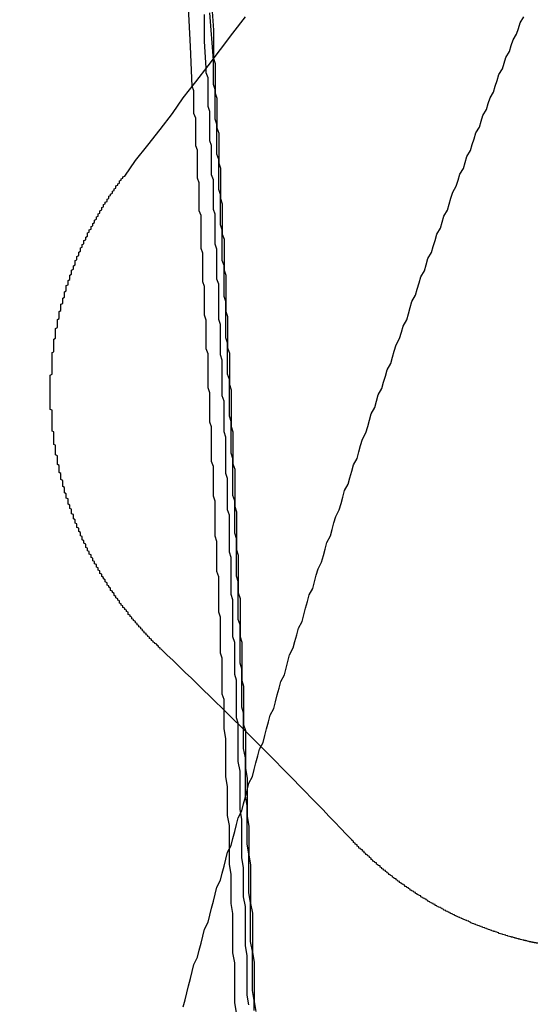
# Model space of a CAD drawing. Extents: x 2082 to 2584, y 353 to 1392.
# Drawn here: x 2353 to 2356, y 1163 to 1168 of the extents above; entities that cross this region are included whole.
import ezdxf

# ---------------------------------------------------------------- set-up
doc = ezdxf.new("R2010")
doc.units = 0
doc.linetypes.add('ACAD_ISO02W100', pattern=[15, 12, -3])
doc.layers.get('0').update_dxf_attribs({"linetype": 'CONTINUOUS'})
doc.layers.get('DEFPOINTS').update_dxf_attribs({"linetype": 'CONTINUOUS'})

# ---------------------------------------------------------------- blocks, each defined once
blk = doc.blocks.new('A$C3A776C02')
at = {"color": 3}
for points in [[(1312.19, 471.265, 0), (1312.25, 471.352, 0), (1312.32, 471.439, 0), (1312.39, 471.528, 0), (1312.46, 471.617, 0), (1312.52, 471.706, 0), (1312.59, 471.796, 0), (1312.66, 471.887, 0), (1312.73, 471.978, 0), (1312.8, 472.07, 0), (1312.87, 472.162, 0)], [(1312.39, 468.598, 0), (1312.39, 468.602, 0), (1312.39, 468.605, 0), (1312.38, 468.609, 0), (1312.38, 468.612, 0), (1312.38, 468.615, 0), (1312.37, 468.619, 0), (1312.37, 468.622, 0), (1312.37, 468.626, 0), (1312.36, 468.629, 0), (1312.36, 468.633, 0), (1312.35, 468.636, 0), (1312.35, 468.64, 0), (1312.35, 468.643, 0), (1312.34, 468.647, 0), (1312.34, 468.65, 0), (1312.34, 468.654, 0), (1312.33, 468.657, 0), (1312.33, 468.661, 0), (1312.33, 468.665, 0), (1312.32, 468.668, 0), (1312.32, 468.672, 0), (1312.32, 468.675, 0), (1312.31, 468.679, 0), (1312.31, 468.683, 0), (1312.31, 468.686, 0), (1312.3, 468.69, 0), (1312.3, 468.694, 0), (1312.3, 468.697, 0), (1312.29, 468.701, 0), (1312.29, 468.705, 0), (1312.29, 468.708, 0), (1312.28, 468.712, 0), (1312.28, 468.716, 0), (1312.28, 468.72, 0), (1312.27, 468.723, 0), (1312.27, 468.727, 0), (1312.27, 468.731, 0), (1312.26, 468.735, 0), (1312.26, 468.738, 0), (1312.26, 468.742, 0), (1312.25, 468.746, 0), (1312.25, 468.75, 0), (1312.25, 468.754, 0), (1312.24, 468.758, 0), (1312.24, 468.761, 0), (1312.24, 468.765, 0), (1312.23, 468.769, 0), (1312.23, 468.773, 0), (1312.23, 468.777, 0), (1312.22, 468.781, 0), (1312.22, 468.785, 0), (1312.22, 468.789, 0), (1312.21, 468.793, 0), (1312.21, 468.797, 0), (1312.21, 468.801, 0), (1312.21, 468.805, 0), (1312.2, 468.809, 0), (1312.2, 468.813, 0), (1312.2, 468.817, 0), (1312.19, 468.821, 0), (1312.19, 468.825, 0), (1312.19, 468.829, 0), (1312.18, 468.833, 0), (1312.18, 468.837, 0), (1312.18, 468.841, 0), (1312.17, 468.845, 0), (1312.17, 468.849, 0), (1312.17, 468.853, 0), (1312.16, 468.857, 0), (1312.16, 468.861, 0), (1312.16, 468.865, 0), (1312.16, 468.87, 0), (1312.15, 468.874, 0), (1312.15, 468.878, 0), (1312.15, 468.882, 0), (1312.14, 468.886, 0), (1312.14, 468.89, 0), (1312.14, 468.895, 0), (1312.13, 468.899, 0), (1312.13, 468.903, 0), (1312.13, 468.907, 0), (1312.13, 468.911, 0), (1312.12, 468.916, 0), (1312.12, 468.92, 0), (1312.12, 468.924, 0), (1312.11, 468.928, 0), (1312.11, 468.933, 0), (1312.11, 468.937, 0), (1312.11, 468.941, 0), (1312.1, 468.946, 0), (1312.1, 468.95, 0), (1312.1, 468.954, 0), (1312.09, 468.959, 0), (1312.09, 468.963, 0), (1312.09, 468.967, 0), (1312.09, 468.972, 0), (1312.08, 468.976, 0), (1312.08, 468.98, 0), (1312.08, 468.985, 0), (1312.08, 468.989, 0), (1312.07, 468.993, 0), (1312.07, 468.998, 0), (1312.07, 469.002, 0), (1312.06, 469.007, 0), (1312.06, 469.011, 0), (1312.06, 469.015, 0), (1312.06, 469.02, 0), (1312.05, 469.024, 0), (1312.05, 469.029, 0), (1312.05, 469.033, 0), (1312.05, 469.038, 0), (1312.04, 469.042, 0), (1312.04, 469.047, 0), (1312.04, 469.051, 0), (1312.04, 469.056, 0), (1312.03, 469.06, 0), (1312.03, 469.065, 0), (1312.03, 469.069, 0), (1312.03, 469.074, 0), (1312.02, 469.078, 0), (1312.02, 469.083, 0), (1312.02, 469.087, 0), (1312.02, 469.092, 0), (1312.01, 469.096, 0), (1312.01, 469.101, 0), (1312.01, 469.106, 0), (1312.01, 469.11, 0), (1312, 469.115, 0), (1312, 469.119, 0), (1312, 469.124, 0), (1312, 469.129, 0), (1311.99, 469.133, 0), (1311.99, 469.138, 0), (1311.99, 469.142, 0), (1311.99, 469.147, 0), (1311.98, 469.152, 0), (1311.98, 469.156, 0), (1311.98, 469.161, 0), (1311.98, 469.166, 0), (1311.97, 469.17, 0), (1311.97, 469.175, 0), (1311.97, 469.18, 0), (1311.97, 469.184, 0), (1311.97, 469.189, 0), (1311.96, 469.194, 0), (1311.96, 469.198, 0), (1311.96, 469.203, 0), (1311.96, 469.208, 0), (1311.95, 469.213, 0), (1311.95, 469.217, 0), (1311.95, 469.222, 0), (1311.95, 469.227, 0), (1311.95, 469.232, 0), (1311.94, 469.236, 0), (1311.94, 469.241, 0), (1311.94, 469.246, 0), (1311.94, 469.251, 0), (1311.94, 469.255, 0), (1311.93, 469.26, 0), (1311.93, 469.265, 0), (1311.93, 469.27, 0), (1311.93, 469.274, 0), (1311.93, 469.279, 0), (1311.92, 469.284, 0), (1311.92, 469.289, 0), (1311.92, 469.294, 0), (1311.92, 469.298, 0), (1311.92, 469.303, 0), (1311.91, 469.308, 0), (1311.91, 469.313, 0), (1311.91, 469.318, 0), (1311.91, 469.323, 0), (1311.91, 469.327, 0), (1311.9, 469.332, 0), (1311.9, 469.337, 0), (1311.9, 469.342, 0), (1311.9, 469.347, 0), (1311.9, 469.352, 0), (1311.9, 469.356, 0), (1311.89, 469.361, 0), (1311.89, 469.366, 0), (1311.89, 469.371, 0), (1311.89, 469.376, 0), (1311.89, 469.381, 0), (1311.89, 469.386, 0), (1311.88, 469.391, 0), (1311.88, 469.395, 0), (1311.88, 469.4, 0), (1311.88, 469.405, 0), (1311.88, 469.41, 0), (1311.87, 469.415, 0), (1311.87, 469.42, 0), (1311.87, 469.425, 0), (1311.87, 469.43, 0), (1311.87, 469.435, 0), (1311.87, 469.44, 0), (1311.87, 469.445, 0), (1311.86, 469.449, 0), (1311.86, 469.454, 0), (1311.86, 469.459, 0), (1311.86, 469.464, 0), (1311.86, 469.469, 0), (1311.86, 469.474, 0), (1311.85, 469.479, 0), (1311.85, 469.484, 0), (1311.85, 469.489, 0), (1311.85, 469.494, 0), (1311.85, 469.499, 0), (1311.85, 469.504, 0), (1311.85, 469.509, 0), (1311.84, 469.514, 0), (1311.84, 469.519, 0), (1311.84, 469.524, 0), (1311.84, 469.529, 0), (1311.84, 469.534, 0), (1311.84, 469.539, 0), (1311.84, 469.543, 0), (1311.84, 469.548, 0), (1311.83, 469.553, 0), (1311.83, 469.558, 0), (1311.83, 469.563, 0), (1311.83, 469.568, 0), (1311.83, 469.573, 0), (1311.83, 469.578, 0), (1311.83, 469.583, 0), (1311.83, 469.588, 0), (1311.82, 469.593, 0), (1311.82, 469.598, 0), (1311.82, 469.603, 0), (1311.82, 469.608, 0), (1311.82, 469.613, 0), (1311.82, 469.618, 0), (1311.82, 469.623, 0), (1311.82, 469.628, 0), (1311.82, 469.633, 0), (1311.81, 469.638, 0), (1311.81, 469.643, 0), (1311.81, 469.648, 0), (1311.81, 469.653, 0), (1311.81, 469.658, 0), (1311.81, 469.663, 0), (1311.81, 469.668, 0), (1311.81, 469.673, 0), (1311.81, 469.678, 0), (1311.81, 469.683, 0), (1311.81, 469.688, 0), (1311.8, 469.693, 0), (1311.8, 469.698, 0), (1311.8, 469.703, 0), (1311.8, 469.708, 0), (1311.8, 469.713, 0), (1311.8, 469.718, 0), (1311.8, 469.723, 0), (1311.8, 469.728, 0), (1311.8, 469.733, 0), (1311.8, 469.738, 0), (1311.8, 469.743, 0), (1311.8, 469.748, 0), (1311.79, 469.752, 0), (1311.79, 469.757, 0), (1311.79, 469.762, 0), (1311.79, 469.767, 0), (1311.79, 469.772, 0), (1311.79, 469.777, 0), (1311.79, 469.782, 0), (1311.79, 469.787, 0), (1311.79, 469.792, 0), (1311.79, 469.797, 0), (1311.79, 469.802, 0), (1311.79, 469.807, 0), (1311.79, 469.812, 0), (1311.79, 469.817, 0), (1311.79, 469.822, 0), (1311.78, 469.827, 0), (1311.78, 469.832, 0), (1311.78, 469.837, 0), (1311.78, 469.842, 0), (1311.78, 469.846, 0), (1311.78, 469.851, 0), (1311.78, 469.856, 0), (1311.78, 469.861, 0), (1311.78, 469.866, 0), (1311.78, 469.871, 0), (1311.78, 469.876, 0), (1311.78, 469.881, 0), (1311.78, 469.886, 0), (1311.78, 469.891, 0), (1311.78, 469.896, 0), (1311.78, 469.9, 0), (1311.78, 469.905, 0), (1311.78, 469.91, 0), (1311.78, 469.915, 0), (1311.78, 469.92, 0), (1311.78, 469.925, 0), (1311.78, 469.93, 0), (1311.78, 469.935, 0), (1311.78, 469.94, 0), (1311.78, 469.944, 0), (1311.77, 469.949, 0), (1311.77, 469.954, 0), (1311.77, 469.959, 0), (1311.77, 469.964, 0), (1311.77, 469.969, 0), (1311.77, 469.974, 0), (1311.77, 469.979, 0), (1311.77, 469.984, 0), (1311.77, 469.988, 0), (1311.77, 469.993, 0), (1311.77, 469.998, 0), (1311.77, 470.003, 0), (1311.77, 470.008, 0), (1311.77, 470.013, 0), (1311.77, 470.018, 0), (1311.77, 470.023, 0), (1311.77, 470.028, 0), (1311.77, 470.033, 0), (1311.77, 470.038, 0), (1311.77, 470.043, 0), (1311.77, 470.048, 0), (1311.77, 470.053, 0), (1311.77, 470.058, 0), (1311.77, 470.063, 0), (1311.77, 470.068, 0), (1311.77, 470.073, 0), (1311.77, 470.078, 0), (1311.77, 470.083, 0), (1311.77, 470.088, 0), (1311.77, 470.093, 0), (1311.77, 470.098, 0), (1311.77, 470.103, 0), (1311.77, 470.108, 0), (1311.77, 470.113, 0), (1311.77, 470.118, 0), (1311.77, 470.123, 0), (1311.77, 470.128, 0), (1311.77, 470.133, 0), (1311.77, 470.138, 0), (1311.77, 470.143, 0), (1311.78, 470.148, 0), (1311.78, 470.153, 0), (1311.78, 470.158, 0), (1311.78, 470.163, 0), (1311.78, 470.168, 0), (1311.78, 470.173, 0), (1311.78, 470.178, 0), (1311.78, 470.183, 0), (1311.78, 470.188, 0), (1311.78, 470.193, 0), (1311.78, 470.198, 0), (1311.78, 470.203, 0), (1311.78, 470.208, 0), (1311.78, 470.213, 0), (1311.78, 470.218, 0), (1311.78, 470.223, 0), (1311.78, 470.228, 0), (1311.78, 470.234, 0), (1311.78, 470.239, 0), (1311.78, 470.244, 0), (1311.78, 470.249, 0), (1311.78, 470.254, 0), (1311.78, 470.259, 0), (1311.78, 470.264, 0), (1311.78, 470.269, 0), (1311.79, 470.274, 0), (1311.79, 470.279, 0), (1311.79, 470.284, 0), (1311.79, 470.289, 0), (1311.79, 470.294, 0), (1311.79, 470.299, 0), (1311.79, 470.304, 0), (1311.79, 470.31, 0), (1311.79, 470.315, 0), (1311.79, 470.32, 0), (1311.79, 470.325, 0), (1311.79, 470.33, 0), (1311.79, 470.335, 0), (1311.79, 470.34, 0), (1311.79, 470.345, 0), (1311.8, 470.35, 0), (1311.8, 470.355, 0), (1311.8, 470.36, 0), (1311.8, 470.365, 0), (1311.8, 470.37, 0), (1311.8, 470.375, 0), (1311.8, 470.38, 0), (1311.8, 470.386, 0), (1311.8, 470.391, 0), (1311.8, 470.396, 0), (1311.8, 470.401, 0), (1311.8, 470.406, 0), (1311.81, 470.411, 0), (1311.81, 470.416, 0), (1311.81, 470.421, 0), (1311.81, 470.426, 0), (1311.81, 470.431, 0), (1311.81, 470.436, 0), (1311.81, 470.441, 0), (1311.81, 470.446, 0), (1311.81, 470.451, 0), (1311.81, 470.456, 0), (1311.82, 470.461, 0), (1311.82, 470.466, 0), (1311.82, 470.472, 0), (1311.82, 470.477, 0), (1311.82, 470.482, 0), (1311.82, 470.487, 0), (1311.82, 470.492, 0), (1311.82, 470.497, 0), (1311.82, 470.502, 0), (1311.83, 470.507, 0), (1311.83, 470.512, 0), (1311.83, 470.517, 0), (1311.83, 470.522, 0), (1311.83, 470.527, 0), (1311.83, 470.532, 0), (1311.83, 470.537, 0), (1311.83, 470.542, 0), (1311.84, 470.547, 0), (1311.84, 470.552, 0), (1311.84, 470.557, 0), (1311.84, 470.562, 0), (1311.84, 470.567, 0), (1311.84, 470.572, 0), (1311.84, 470.577, 0), (1311.85, 470.582, 0), (1311.85, 470.587, 0), (1311.85, 470.592, 0), (1311.85, 470.597, 0), (1311.85, 470.602, 0), (1311.85, 470.607, 0), (1311.85, 470.612, 0), (1311.86, 470.617, 0), (1311.86, 470.622, 0), (1311.86, 470.627, 0), (1311.86, 470.632, 0), (1311.86, 470.637, 0), (1311.86, 470.642, 0), (1311.86, 470.647, 0), (1311.87, 470.652, 0), (1311.87, 470.656, 0), (1311.87, 470.661, 0), (1311.87, 470.666, 0), (1311.87, 470.671, 0), (1311.87, 470.676, 0), (1311.88, 470.681, 0), (1311.88, 470.686, 0), (1311.88, 470.691, 0), (1311.88, 470.696, 0), (1311.88, 470.701, 0), (1311.88, 470.706, 0), (1311.89, 470.711, 0), (1311.89, 470.715, 0), (1311.89, 470.72, 0), (1311.89, 470.725, 0), (1311.89, 470.73, 0), (1311.89, 470.735, 0), (1311.9, 470.74, 0), (1311.9, 470.745, 0), (1311.9, 470.749, 0), (1311.9, 470.754, 0), (1311.9, 470.759, 0), (1311.91, 470.764, 0), (1311.91, 470.769, 0), (1311.91, 470.774, 0), (1311.91, 470.778, 0), (1311.91, 470.783, 0), (1311.91, 470.788, 0), (1311.92, 470.793, 0), (1311.92, 470.798, 0), (1311.92, 470.803, 0), (1311.92, 470.807, 0), (1311.92, 470.812, 0), (1311.93, 470.817, 0), (1311.93, 470.822, 0), (1311.93, 470.826, 0), (1311.93, 470.831, 0), (1311.93, 470.836, 0), (1311.94, 470.841, 0), (1311.94, 470.845, 0), (1311.94, 470.85, 0), (1311.94, 470.855, 0), (1311.94, 470.86, 0), (1311.95, 470.864, 0), (1311.95, 470.869, 0), (1311.95, 470.874, 0), (1311.95, 470.878, 0), (1311.96, 470.883, 0), (1311.96, 470.888, 0), (1311.96, 470.892, 0), (1311.96, 470.897, 0), (1311.96, 470.902, 0), (1311.97, 470.906, 0), (1311.97, 470.911, 0), (1311.97, 470.916, 0), (1311.97, 470.92, 0), (1311.98, 470.925, 0), (1311.98, 470.93, 0), (1311.98, 470.934, 0), (1311.98, 470.939, 0), (1311.98, 470.944, 0), (1311.99, 470.948, 0), (1311.99, 470.953, 0), (1311.99, 470.957, 0), (1311.99, 470.962, 0), (1312, 470.966, 0), (1312, 470.971, 0), (1312, 470.976, 0), (1312, 470.98, 0), (1312.01, 470.985, 0), (1312.01, 470.989, 0), (1312.01, 470.994, 0), (1312.01, 470.998, 0), (1312.02, 471.003, 0), (1312.02, 471.007, 0), (1312.02, 471.012, 0), (1312.02, 471.016, 0), (1312.03, 471.021, 0), (1312.03, 471.025, 0), (1312.03, 471.03, 0), (1312.03, 471.034, 0), (1312.04, 471.038, 0), (1312.04, 471.043, 0), (1312.04, 471.047, 0), (1312.04, 471.052, 0), (1312.05, 471.056, 0), (1312.05, 471.06, 0), (1312.05, 471.065, 0), (1312.05, 471.069, 0), (1312.06, 471.074, 0), (1312.06, 471.078, 0), (1312.06, 471.082, 0), (1312.06, 471.087, 0), (1312.07, 471.091, 0), (1312.07, 471.095, 0), (1312.07, 471.1, 0), (1312.07, 471.104, 0), (1312.08, 471.108, 0), (1312.08, 471.113, 0), (1312.08, 471.117, 0), (1312.09, 471.121, 0), (1312.09, 471.125, 0), (1312.09, 471.13, 0), (1312.09, 471.134, 0), (1312.1, 471.138, 0), (1312.1, 471.142, 0), (1312.1, 471.147, 0), (1312.1, 471.151, 0), (1312.11, 471.155, 0), (1312.11, 471.159, 0), (1312.11, 471.163, 0), (1312.12, 471.168, 0), (1312.12, 471.172, 0), (1312.12, 471.176, 0), (1312.12, 471.18, 0), (1312.13, 471.184, 0), (1312.13, 471.188, 0), (1312.13, 471.192, 0), (1312.14, 471.196, 0), (1312.14, 471.201, 0), (1312.14, 471.205, 0), (1312.14, 471.209, 0), (1312.15, 471.213, 0), (1312.15, 471.217, 0), (1312.15, 471.221, 0), (1312.16, 471.225, 0), (1312.16, 471.229, 0), (1312.16, 471.233, 0), (1312.16, 471.237, 0), (1312.17, 471.241, 0), (1312.17, 471.245, 0), (1312.17, 471.249, 0), (1312.18, 471.253, 0), (1312.18, 471.257, 0), (1312.18, 471.261, 0), (1312.19, 471.265, 0)], [(1314.52, 466.939, 0), (1314.51, 466.94, 0), (1314.51, 466.941, 0), (1314.5, 466.942, 0), (1314.5, 466.943, 0), (1314.49, 466.944, 0), (1314.49, 466.945, 0), (1314.48, 466.946, 0), (1314.48, 466.947, 0), (1314.47, 466.948, 0), (1314.47, 466.95, 0), (1314.46, 466.951, 0), (1314.46, 466.952, 0), (1314.45, 466.953, 0), (1314.45, 466.954, 0), (1314.44, 466.955, 0), (1314.44, 466.957, 0), (1314.43, 466.958, 0), (1314.43, 466.959, 0), (1314.42, 466.96, 0), (1314.42, 466.962, 0), (1314.41, 466.963, 0), (1314.41, 466.964, 0), (1314.4, 466.966, 0), (1314.4, 466.967, 0), (1314.39, 466.968, 0), (1314.39, 466.97, 0), (1314.38, 466.971, 0), (1314.38, 466.973, 0), (1314.37, 466.974, 0), (1314.37, 466.975, 0), (1314.36, 466.977, 0), (1314.36, 466.978, 0), (1314.35, 466.98, 0), (1314.35, 466.981, 0), (1314.34, 466.983, 0), (1314.34, 466.984, 0), (1314.33, 466.986, 0), (1314.33, 466.987, 0), (1314.32, 466.989, 0), (1314.32, 466.99, 0), (1314.31, 466.992, 0), (1314.31, 466.993, 0), (1314.3, 466.995, 0), (1314.3, 466.997, 0), (1314.3, 466.998, 0), (1314.29, 467, 0), (1314.29, 467.001, 0), (1314.28, 467.003, 0), (1314.28, 467.005, 0), (1314.27, 467.006, 0), (1314.27, 467.008, 0), (1314.26, 467.01, 0), (1314.26, 467.012, 0), (1314.25, 467.013, 0), (1314.25, 467.015, 0), (1314.24, 467.017, 0), (1314.24, 467.019, 0), (1314.23, 467.02, 0), (1314.23, 467.022, 0), (1314.22, 467.024, 0), (1314.22, 467.026, 0), (1314.21, 467.028, 0), (1314.21, 467.029, 0), (1314.2, 467.031, 0), (1314.2, 467.033, 0), (1314.19, 467.035, 0), (1314.19, 467.037, 0), (1314.18, 467.039, 0), (1314.18, 467.041, 0), (1314.17, 467.043, 0), (1314.17, 467.045, 0), (1314.16, 467.047, 0), (1314.16, 467.049, 0), (1314.15, 467.051, 0), (1314.15, 467.053, 0), (1314.14, 467.055, 0), (1314.14, 467.057, 0), (1314.14, 467.059, 0), (1314.13, 467.061, 0), (1314.13, 467.063, 0), (1314.12, 467.065, 0), (1314.12, 467.067, 0), (1314.11, 467.069, 0), (1314.11, 467.071, 0), (1314.1, 467.073, 0), (1314.1, 467.075, 0), (1314.09, 467.078, 0), (1314.09, 467.08, 0), (1314.08, 467.082, 0), (1314.08, 467.084, 0), (1314.07, 467.086, 0), (1314.07, 467.089, 0), (1314.06, 467.091, 0), (1314.06, 467.093, 0), (1314.05, 467.095, 0), (1314.05, 467.097, 0), (1314.05, 467.1, 0), (1314.04, 467.102, 0), (1314.04, 467.104, 0), (1314.03, 467.107, 0), (1314.03, 467.109, 0), (1314.02, 467.111, 0), (1314.02, 467.114, 0), (1314.01, 467.116, 0), (1314.01, 467.118, 0), (1314, 467.121, 0), (1314, 467.123, 0), (1313.99, 467.126, 0), (1313.99, 467.128, 0), (1313.99, 467.13, 0), (1313.98, 467.133, 0), (1313.98, 467.135, 0), (1313.97, 467.138, 0), (1313.97, 467.14, 0), (1313.96, 467.143, 0), (1313.96, 467.145, 0), (1313.95, 467.148, 0), (1313.95, 467.15, 0), (1313.94, 467.153, 0), (1313.94, 467.155, 0), (1313.94, 467.158, 0), (1313.93, 467.16, 0), (1313.93, 467.163, 0), (1313.92, 467.166, 0), (1313.92, 467.168, 0), (1313.91, 467.171, 0), (1313.91, 467.173, 0), (1313.9, 467.176, 0), (1313.9, 467.179, 0), (1313.9, 467.181, 0), (1313.89, 467.184, 0), (1313.89, 467.187, 0), (1313.88, 467.189, 0), (1313.88, 467.192, 0), (1313.87, 467.195, 0), (1313.87, 467.197, 0), (1313.86, 467.2, 0), (1313.86, 467.203, 0), (1313.86, 467.206, 0), (1313.85, 467.208, 0), (1313.85, 467.211, 0), (1313.84, 467.214, 0), (1313.84, 467.217, 0), (1313.83, 467.22, 0), (1313.83, 467.222, 0), (1313.83, 467.225, 0), (1313.82, 467.228, 0), (1313.82, 467.231, 0), (1313.81, 467.234, 0), (1313.81, 467.237, 0), (1313.8, 467.239, 0), (1313.8, 467.242, 0), (1313.8, 467.245, 0), (1313.79, 467.248, 0), (1313.79, 467.251, 0), (1313.78, 467.254, 0), (1313.78, 467.257, 0), (1313.77, 467.26, 0), (1313.77, 467.263, 0), (1313.77, 467.266, 0), (1313.76, 467.269, 0), (1313.76, 467.272, 0), (1313.75, 467.275, 0), (1313.75, 467.278, 0), (1313.74, 467.281, 0), (1313.74, 467.284, 0), (1313.74, 467.287, 0), (1313.73, 467.29, 0), (1313.73, 467.293, 0), (1313.72, 467.296, 0), (1313.72, 467.299, 0), (1313.72, 467.302, 0), (1313.71, 467.305, 0), (1313.71, 467.308, 0), (1313.7, 467.311, 0), (1313.7, 467.314, 0), (1313.7, 467.318, 0), (1313.69, 467.321, 0), (1313.69, 467.324, 0), (1313.68, 467.327, 0), (1313.68, 467.33, 0), (1313.68, 467.333, 0), (1313.67, 467.336, 0), (1313.67, 467.34, 0), (1313.66, 467.343, 0), (1313.66, 467.346, 0), (1313.66, 467.349, 0), (1313.65, 467.352, 0), (1313.65, 467.356, 0), (1313.64, 467.359, 0), (1313.64, 467.362, 0), (1313.64, 467.365, 0), (1313.63, 467.369, 0), (1313.63, 467.372, 0), (1313.63, 467.375, 0), (1313.62, 467.378, 0), (1313.62, 467.382, 0), (1313.61, 467.385, 0), (1313.61, 467.388, 0), (1313.61, 467.392, 0), (1313.6, 467.395, 0), (1313.6, 467.398, 0), (1313.59, 467.402, 0), (1313.59, 467.405, 0), (1313.59, 467.408, 0), (1313.58, 467.412, 0), (1313.58, 467.415, 0), (1313.58, 467.418, 0), (1313.57, 467.422, 0), (1313.57, 467.425, 0), (1313.57, 467.428, 0), (1313.56, 467.432, 0), (1313.56, 467.435, 0), (1313.55, 467.439, 0), (1313.55, 467.442, 0), (1313.55, 467.445, 0), (1313.54, 467.449, 0), (1313.54, 467.452, 0), (1313.54, 467.456, 0), (1313.53, 467.459, 0), (1313.53, 467.463, 0), (1313.53, 467.466, 0), (1313.52, 467.469, 0), (1313.52, 467.473, 0), (1313.51, 467.476, 0), (1313.51, 467.48, 0), (1313.51, 467.483, 0), (1313.5, 467.487, 0), (1313.5, 467.49, 0), (1313.5, 467.494, 0), (1313.49, 467.497, 0), (1313.49, 467.501, 0), (1313.49, 467.504, 0), (1313.48, 467.508, 0), (1313.48, 467.511, 0), (1313.48, 467.515, 0), (1313.47, 467.518, 0)]]:
    blk.add_polyline3d(points, dxfattribs=at)
at = {"color": 1, "linetype": 'ACAD_ISO02W100'}
for points in [[(1312.68, 472.246, 0), (1312.69, 472.087, 0), (1312.69, 471.928, 0)], [(1312.69, 471.919, 0), (1312.67, 472.185, 0)], [(1312.65, 471.873, 0), (1312.64, 472.025, 0), (1312.64, 472.176, 0)], [(1312.57, 471.772, 0), (1312.56, 471.995, 0), (1312.55, 472.215, 0)], [(1312.82, 466.548, 0), (1312.81, 466.604, 0), (1312.81, 466.66, 0), (1312.81, 466.717, 0), (1312.81, 466.773, 0), (1312.81, 466.829, 0), (1312.8, 466.885, 0), (1312.8, 466.94, 0), (1312.8, 466.996, 0), (1312.8, 467.052, 0), (1312.8, 467.107, 0), (1312.79, 467.163, 0), (1312.79, 467.218, 0), (1312.79, 467.274, 0), (1312.79, 467.329, 0), (1312.78, 467.384, 0), (1312.78, 467.439, 0), (1312.78, 467.494, 0), (1312.78, 467.549, 0), (1312.78, 467.604, 0), (1312.77, 467.659, 0), (1312.77, 467.713, 0), (1312.77, 467.768, 0), (1312.77, 467.823, 0), (1312.76, 467.877, 0), (1312.76, 467.931, 0), (1312.76, 467.985, 0), (1312.76, 468.04, 0), (1312.76, 468.094, 0), (1312.75, 468.148, 0), (1312.75, 468.202, 0), (1312.75, 468.255, 0)], [(1312.89, 466.592, 0), (1312.88, 466.647, 0), (1312.88, 466.703, 0), (1312.88, 466.759, 0), (1312.88, 466.814, 0), (1312.88, 466.87, 0), (1312.87, 466.925, 0), (1312.87, 466.981, 0), (1312.87, 467.036, 0), (1312.87, 467.091, 0), (1312.87, 467.146, 0), (1312.86, 467.201, 0), (1312.86, 467.256, 0), (1312.86, 467.311, 0), (1312.86, 467.366, 0), (1312.85, 467.421, 0), (1312.85, 467.476, 0), (1312.85, 467.53, 0), (1312.85, 467.585, 0), (1312.85, 467.639, 0), (1312.84, 467.694, 0), (1312.84, 467.748, 0), (1312.84, 467.802, 0), (1312.84, 467.856, 0), (1312.84, 467.91, 0), (1312.83, 467.964, 0), (1312.83, 468.018, 0), (1312.83, 468.072, 0), (1312.83, 468.126, 0), (1312.83, 468.18, 0)], [(1312.92, 466.561, 0), (1312.92, 466.617, 0), (1312.91, 466.672, 0), (1312.91, 466.728, 0), (1312.91, 466.783, 0), (1312.91, 466.838, 0), (1312.91, 466.894, 0), (1312.9, 466.949, 0), (1312.9, 467.004, 0), (1312.9, 467.059, 0), (1312.9, 467.114, 0), (1312.9, 467.169, 0), (1312.89, 467.224, 0), (1312.89, 467.279, 0), (1312.89, 467.334, 0), (1312.89, 467.388, 0), (1312.89, 467.443, 0), (1312.88, 467.497, 0), (1312.88, 467.552, 0), (1312.88, 467.606, 0), (1312.88, 467.66, 0), (1312.88, 467.715, 0), (1312.87, 467.769, 0), (1312.87, 467.823, 0), (1312.87, 467.877, 0), (1312.87, 467.931, 0), (1312.87, 467.985, 0), (1312.86, 468.038, 0), (1312.86, 468.092, 0), (1312.86, 468.146, 0)], [(1312.87, 468.139, 0), (1312.87, 468.085, 0), (1312.87, 468.032, 0), (1312.87, 467.978, 0), (1312.87, 467.924, 0), (1312.88, 467.87, 0), (1312.88, 467.816, 0), (1312.88, 467.762, 0), (1312.88, 467.708, 0), (1312.88, 467.654, 0), (1312.89, 467.599, 0), (1312.89, 467.545, 0), (1312.89, 467.491, 0), (1312.89, 467.436, 0), (1312.9, 467.382, 0), (1312.9, 467.327, 0), (1312.9, 467.272, 0), (1312.9, 467.218, 0), (1312.9, 467.163, 0), (1312.91, 467.108, 0), (1312.91, 467.053, 0), (1312.91, 466.998, 0), (1312.91, 466.943, 0), (1312.91, 466.887, 0), (1312.92, 466.832, 0), (1312.92, 466.777, 0), (1312.92, 466.721, 0), (1312.92, 466.666, 0), (1312.92, 466.61, 0), (1312.93, 466.555, 0)]]:
    blk.add_polyline3d(points, dxfattribs=at)
at = {"color": 1}
blk.add_polyline3d([(1312.52, 466.58, 0), (1312.53, 466.62, 0), (1312.54, 466.66, 0), (1312.55, 466.7, 0), (1312.56, 466.74, 0), (1312.57, 466.78, 0), (1312.58, 466.82, 0), (1312.6, 466.86, 0), (1312.61, 466.9, 0), (1312.62, 466.939, 0), (1312.63, 466.979, 0), (1312.64, 467.019, 0), (1312.66, 467.058, 0), (1312.67, 467.098, 0), (1312.68, 467.137, 0), (1312.69, 467.177, 0), (1312.7, 467.216, 0), (1312.71, 467.256, 0), (1312.73, 467.295, 0), (1312.74, 467.334, 0), (1312.75, 467.374, 0), (1312.76, 467.413, 0), (1312.77, 467.452, 0), (1312.79, 467.491, 0), (1312.8, 467.53, 0), (1312.81, 467.569, 0), (1312.82, 467.608, 0), (1312.83, 467.647, 0), (1312.85, 467.686, 0), (1312.86, 467.725, 0), (1312.87, 467.764, 0), (1312.88, 467.802, 0), (1312.89, 467.841, 0), (1312.91, 467.88, 0), (1312.92, 467.918, 0), (1312.93, 467.957, 0), (1312.94, 467.995, 0), (1312.95, 468.033, 0), (1312.97, 468.072, 0), (1312.98, 468.11, 0), (1312.99, 468.148, 0), (1313, 468.187, 0), (1313.01, 468.225, 0), (1313.03, 468.263, 0), (1313.04, 468.301, 0), (1313.05, 468.339, 0), (1313.06, 468.377, 0), (1313.07, 468.415, 0), (1313.09, 468.453, 0), (1313.1, 468.491, 0), (1313.11, 468.528, 0), (1313.12, 468.566, 0), (1313.14, 468.604, 0), (1313.15, 468.641, 0), (1313.16, 468.679, 0), (1313.17, 468.716, 0), (1313.19, 468.754, 0), (1313.2, 468.791, 0), (1313.21, 468.828, 0), (1313.22, 468.866, 0), (1313.23, 468.903, 0), (1313.25, 468.94, 0), (1313.26, 468.977, 0), (1313.27, 469.014, 0), (1313.28, 469.051, 0), (1313.3, 469.088, 0), (1313.31, 469.125, 0), (1313.32, 469.162, 0), (1313.33, 469.199, 0), (1313.35, 469.236, 0), (1313.36, 469.272, 0), (1313.37, 469.309, 0), (1313.38, 469.346, 0), (1313.4, 469.382, 0), (1313.41, 469.419, 0), (1313.42, 469.455, 0), (1313.43, 469.492, 0), (1313.45, 469.528, 0), (1313.46, 469.564, 0), (1313.47, 469.6, 0), (1313.48, 469.637, 0), (1313.5, 469.673, 0), (1313.51, 469.709, 0), (1313.52, 469.745, 0), (1313.53, 469.781, 0), (1313.55, 469.817, 0), (1313.56, 469.853, 0), (1313.57, 469.888, 0), (1313.58, 469.924, 0), (1313.6, 469.96, 0), (1313.61, 469.995, 0), (1313.62, 470.031, 0), (1313.64, 470.067, 0), (1313.65, 470.102, 0), (1313.66, 470.137, 0), (1313.67, 470.173, 0), (1313.69, 470.208, 0), (1313.7, 470.243, 0), (1313.71, 470.278, 0), (1313.72, 470.314, 0), (1313.74, 470.349, 0), (1313.75, 470.384, 0), (1313.76, 470.419, 0), (1313.78, 470.454, 0), (1313.79, 470.488, 0), (1313.8, 470.523, 0), (1313.81, 470.558, 0), (1313.83, 470.593, 0), (1313.84, 470.627, 0), (1313.85, 470.662, 0), (1313.86, 470.696, 0), (1313.88, 470.731, 0), (1313.89, 470.765, 0), (1313.9, 470.8, 0), (1313.92, 470.834, 0), (1313.93, 470.868, 0), (1313.94, 470.902, 0), (1313.95, 470.937, 0), (1313.97, 470.971, 0), (1313.98, 471.005, 0), (1313.99, 471.039, 0), (1314.01, 471.072, 0), (1314.02, 471.106, 0), (1314.03, 471.14, 0), (1314.04, 471.174, 0), (1314.06, 471.208, 0), (1314.07, 471.241, 0), (1314.08, 471.275, 0), (1314.1, 471.308, 0), (1314.11, 471.342, 0), (1314.12, 471.375, 0), (1314.14, 471.408, 0), (1314.15, 471.442, 0), (1314.16, 471.475, 0), (1314.17, 471.508, 0), (1314.19, 471.541, 0), (1314.2, 471.574, 0), (1314.21, 471.607, 0), (1314.23, 471.64, 0), (1314.24, 471.673, 0), (1314.25, 471.706, 0), (1314.27, 471.738, 0), (1314.28, 471.771, 0), (1314.29, 471.804, 0), (1314.3, 471.837, 0), (1314.32, 471.869, 0), (1314.33, 471.902, 0), (1314.34, 471.934, 0), (1314.36, 471.967, 0), (1314.37, 472, 0), (1314.38, 472.032, 0), (1314.4, 472.065, 0), (1314.41, 472.097, 0), (1314.42, 472.129, 0), (1314.44, 472.162, 0)], dxfattribs=at)
at = {"color": 3, "linetype": 'CONTINUOUS'}
for points in [[(1312.69, 471.928, 0), (1312.7, 471.9, 0), (1312.7, 471.872, 0), (1312.7, 471.844, 0), (1312.7, 471.816, 0), (1312.7, 471.788, 0), (1312.7, 471.76, 0), (1312.7, 471.732, 0), (1312.71, 471.704, 0), (1312.71, 471.676, 0), (1312.71, 471.648, 0), (1312.71, 471.62, 0), (1312.71, 471.592, 0), (1312.71, 471.564, 0), (1312.71, 471.536, 0), (1312.72, 471.507, 0), (1312.72, 471.479, 0), (1312.72, 471.451, 0), (1312.72, 471.423, 0), (1312.72, 471.394, 0), (1312.72, 471.366, 0), (1312.72, 471.338, 0), (1312.73, 471.309, 0), (1312.73, 471.281, 0), (1312.73, 471.252, 0), (1312.73, 471.224, 0), (1312.73, 471.195, 0), (1312.73, 471.167, 0), (1312.73, 471.138, 0), (1312.74, 471.109, 0), (1312.74, 471.081, 0), (1312.74, 471.052, 0), (1312.74, 471.023, 0), (1312.74, 470.994, 0), (1312.74, 470.966, 0), (1312.74, 470.937, 0), (1312.75, 470.908, 0), (1312.75, 470.879, 0), (1312.75, 470.85, 0), (1312.75, 470.821, 0), (1312.75, 470.792, 0), (1312.75, 470.764, 0), (1312.75, 470.735, 0), (1312.76, 470.706, 0), (1312.76, 470.676, 0), (1312.76, 470.647, 0), (1312.76, 470.618, 0), (1312.76, 470.589, 0), (1312.76, 470.56, 0), (1312.76, 470.531, 0), (1312.76, 470.502, 0), (1312.77, 470.472, 0), (1312.77, 470.443, 0), (1312.77, 470.414, 0), (1312.77, 470.384, 0), (1312.77, 470.355, 0), (1312.77, 470.326, 0), (1312.77, 470.296, 0), (1312.78, 470.267, 0), (1312.78, 470.237, 0), (1312.78, 470.208, 0), (1312.78, 470.178, 0), (1312.78, 470.149, 0), (1312.78, 470.119, 0), (1312.78, 470.089, 0), (1312.79, 470.06, 0), (1312.79, 470.03, 0), (1312.79, 470, 0), (1312.79, 469.971, 0), (1312.79, 469.941, 0), (1312.79, 469.911, 0), (1312.79, 469.881, 0), (1312.79, 469.852, 0), (1312.8, 469.822, 0), (1312.8, 469.792, 0), (1312.8, 469.762, 0), (1312.8, 469.732, 0), (1312.8, 469.702, 0), (1312.8, 469.672, 0), (1312.8, 469.642, 0), (1312.81, 469.612, 0), (1312.81, 469.582, 0), (1312.81, 469.552, 0), (1312.81, 469.522, 0), (1312.81, 469.492, 0), (1312.81, 469.461, 0), (1312.81, 469.431, 0), (1312.81, 469.401, 0), (1312.82, 469.371, 0), (1312.82, 469.34, 0), (1312.82, 469.31, 0), (1312.82, 469.28, 0), (1312.82, 469.249, 0), (1312.82, 469.219, 0), (1312.82, 469.189, 0), (1312.82, 469.158, 0), (1312.83, 469.128, 0), (1312.83, 469.097, 0), (1312.83, 469.067, 0), (1312.83, 469.036, 0), (1312.83, 469.006, 0), (1312.83, 468.975, 0), (1312.83, 468.944, 0), (1312.83, 468.914, 0), (1312.84, 468.883, 0), (1312.84, 468.852, 0), (1312.84, 468.822, 0), (1312.84, 468.791, 0), (1312.84, 468.76, 0), (1312.84, 468.729, 0), (1312.84, 468.698, 0), (1312.84, 468.667, 0), (1312.85, 468.637, 0), (1312.85, 468.606, 0), (1312.85, 468.575, 0), (1312.85, 468.544, 0), (1312.85, 468.513, 0), (1312.85, 468.482, 0), (1312.85, 468.451, 0), (1312.85, 468.42, 0), (1312.86, 468.389, 0), (1312.86, 468.357, 0), (1312.86, 468.326, 0), (1312.86, 468.295, 0), (1312.86, 468.264, 0), (1312.86, 468.233, 0), (1312.86, 468.201, 0), (1312.86, 468.17, 0), (1312.87, 468.139, 0)], [(1312.86, 468.146, 0), (1312.86, 468.177, 0), (1312.86, 468.208, 0), (1312.86, 468.239, 0), (1312.85, 468.27, 0), (1312.85, 468.301, 0), (1312.85, 468.332, 0), (1312.85, 468.363, 0), (1312.85, 468.394, 0), (1312.85, 468.425, 0), (1312.85, 468.456, 0), (1312.85, 468.487, 0), (1312.84, 468.518, 0), (1312.84, 468.549, 0), (1312.84, 468.58, 0), (1312.84, 468.611, 0), (1312.84, 468.641, 0), (1312.84, 468.672, 0), (1312.84, 468.703, 0), (1312.84, 468.734, 0), (1312.83, 468.764, 0), (1312.83, 468.795, 0), (1312.83, 468.826, 0), (1312.83, 468.856, 0), (1312.83, 468.887, 0), (1312.83, 468.917, 0), (1312.83, 468.948, 0), (1312.83, 468.978, 0), (1312.82, 469.009, 0), (1312.82, 469.039, 0), (1312.82, 469.07, 0), (1312.82, 469.1, 0), (1312.82, 469.131, 0), (1312.82, 469.161, 0), (1312.82, 469.191, 0), (1312.82, 469.222, 0), (1312.81, 469.252, 0), (1312.81, 469.282, 0), (1312.81, 469.312, 0), (1312.81, 469.342, 0), (1312.81, 469.373, 0), (1312.81, 469.403, 0), (1312.81, 469.433, 0), (1312.8, 469.463, 0), (1312.8, 469.493, 0), (1312.8, 469.523, 0), (1312.8, 469.553, 0), (1312.8, 469.583, 0), (1312.8, 469.613, 0), (1312.8, 469.643, 0), (1312.8, 469.673, 0), (1312.79, 469.703, 0), (1312.79, 469.732, 0), (1312.79, 469.762, 0), (1312.79, 469.792, 0), (1312.79, 469.822, 0), (1312.79, 469.852, 0), (1312.79, 469.881, 0), (1312.78, 469.911, 0), (1312.78, 469.941, 0), (1312.78, 469.97, 0), (1312.78, 470, 0), (1312.78, 470.029, 0), (1312.78, 470.059, 0), (1312.78, 470.088, 0), (1312.78, 470.118, 0), (1312.77, 470.147, 0), (1312.77, 470.177, 0), (1312.77, 470.206, 0), (1312.77, 470.236, 0), (1312.77, 470.265, 0), (1312.77, 470.294, 0), (1312.77, 470.324, 0), (1312.76, 470.353, 0), (1312.76, 470.382, 0), (1312.76, 470.411, 0), (1312.76, 470.44, 0), (1312.76, 470.47, 0), (1312.76, 470.499, 0), (1312.76, 470.528, 0), (1312.76, 470.557, 0), (1312.75, 470.586, 0), (1312.75, 470.615, 0), (1312.75, 470.644, 0), (1312.75, 470.673, 0), (1312.75, 470.702, 0), (1312.75, 470.731, 0), (1312.75, 470.76, 0), (1312.74, 470.788, 0), (1312.74, 470.817, 0), (1312.74, 470.846, 0), (1312.74, 470.875, 0), (1312.74, 470.904, 0), (1312.74, 470.932, 0), (1312.74, 470.961, 0), (1312.73, 470.99, 0), (1312.73, 471.018, 0), (1312.73, 471.047, 0), (1312.73, 471.075, 0), (1312.73, 471.104, 0), (1312.73, 471.132, 0), (1312.73, 471.161, 0), (1312.72, 471.189, 0), (1312.72, 471.218, 0), (1312.72, 471.246, 0), (1312.72, 471.275, 0), (1312.72, 471.303, 0), (1312.72, 471.331, 0), (1312.72, 471.359, 0), (1312.71, 471.388, 0), (1312.71, 471.416, 0), (1312.71, 471.444, 0), (1312.71, 471.472, 0), (1312.71, 471.5, 0), (1312.71, 471.528, 0), (1312.71, 471.557, 0), (1312.7, 471.585, 0), (1312.7, 471.613, 0), (1312.7, 471.641, 0), (1312.7, 471.669, 0), (1312.7, 471.696, 0), (1312.7, 471.724, 0), (1312.7, 471.752, 0), (1312.69, 471.78, 0), (1312.69, 471.808, 0), (1312.69, 471.836, 0), (1312.69, 471.863, 0), (1312.69, 471.891, 0), (1312.69, 471.919, 0)], [(1312.83, 468.18, 0), (1312.82, 468.21, 0), (1312.82, 468.241, 0), (1312.82, 468.271, 0), (1312.82, 468.302, 0), (1312.82, 468.332, 0), (1312.82, 468.363, 0), (1312.82, 468.393, 0), (1312.82, 468.423, 0), (1312.81, 468.454, 0), (1312.81, 468.484, 0), (1312.81, 468.514, 0), (1312.81, 468.545, 0), (1312.81, 468.575, 0), (1312.81, 468.605, 0), (1312.81, 468.635, 0), (1312.8, 468.666, 0), (1312.8, 468.696, 0), (1312.8, 468.726, 0), (1312.8, 468.756, 0), (1312.8, 468.786, 0), (1312.8, 468.816, 0), (1312.8, 468.846, 0), (1312.8, 468.876, 0), (1312.79, 468.906, 0), (1312.79, 468.936, 0), (1312.79, 468.966, 0), (1312.79, 468.996, 0), (1312.79, 469.026, 0), (1312.79, 469.056, 0), (1312.79, 469.085, 0), (1312.79, 469.115, 0), (1312.78, 469.145, 0), (1312.78, 469.175, 0), (1312.78, 469.204, 0), (1312.78, 469.234, 0), (1312.78, 469.264, 0), (1312.78, 469.293, 0), (1312.78, 469.323, 0), (1312.78, 469.353, 0), (1312.77, 469.382, 0), (1312.77, 469.412, 0), (1312.77, 469.441, 0), (1312.77, 469.471, 0), (1312.77, 469.5, 0), (1312.77, 469.529, 0), (1312.77, 469.559, 0), (1312.76, 469.588, 0), (1312.76, 469.617, 0), (1312.76, 469.647, 0), (1312.76, 469.676, 0), (1312.76, 469.705, 0), (1312.76, 469.735, 0), (1312.76, 469.764, 0), (1312.76, 469.793, 0), (1312.75, 469.822, 0), (1312.75, 469.851, 0), (1312.75, 469.88, 0), (1312.75, 469.909, 0), (1312.75, 469.938, 0), (1312.75, 469.967, 0), (1312.75, 469.996, 0), (1312.74, 470.025, 0), (1312.74, 470.054, 0), (1312.74, 470.083, 0), (1312.74, 470.112, 0), (1312.74, 470.141, 0), (1312.74, 470.17, 0), (1312.74, 470.198, 0), (1312.74, 470.227, 0), (1312.73, 470.256, 0), (1312.73, 470.285, 0), (1312.73, 470.313, 0), (1312.73, 470.342, 0), (1312.73, 470.371, 0), (1312.73, 470.399, 0), (1312.73, 470.428, 0), (1312.72, 470.456, 0), (1312.72, 470.485, 0), (1312.72, 470.513, 0), (1312.72, 470.542, 0), (1312.72, 470.57, 0), (1312.72, 470.598, 0), (1312.72, 470.627, 0), (1312.72, 470.655, 0), (1312.71, 470.683, 0), (1312.71, 470.712, 0), (1312.71, 470.74, 0), (1312.71, 470.768, 0), (1312.71, 470.796, 0), (1312.71, 470.825, 0), (1312.71, 470.853, 0), (1312.7, 470.881, 0), (1312.7, 470.909, 0), (1312.7, 470.937, 0), (1312.7, 470.965, 0), (1312.7, 470.993, 0), (1312.7, 471.021, 0), (1312.7, 471.049, 0), (1312.69, 471.077, 0), (1312.69, 471.105, 0), (1312.69, 471.133, 0), (1312.69, 471.16, 0), (1312.69, 471.188, 0), (1312.69, 471.216, 0), (1312.69, 471.244, 0), (1312.68, 471.271, 0), (1312.68, 471.299, 0), (1312.68, 471.327, 0), (1312.68, 471.354, 0), (1312.68, 471.382, 0), (1312.68, 471.409, 0), (1312.68, 471.437, 0), (1312.67, 471.464, 0), (1312.67, 471.492, 0), (1312.67, 471.519, 0), (1312.67, 471.547, 0), (1312.67, 471.574, 0), (1312.67, 471.602, 0), (1312.67, 471.629, 0), (1312.66, 471.656, 0), (1312.66, 471.683, 0), (1312.66, 471.711, 0), (1312.66, 471.738, 0), (1312.66, 471.765, 0), (1312.66, 471.792, 0), (1312.66, 471.819, 0), (1312.65, 471.846, 0), (1312.65, 471.873, 0)], [(1312.75, 468.255, 0), (1312.75, 468.285, 0), (1312.75, 468.314, 0), (1312.74, 468.343, 0), (1312.74, 468.372, 0), (1312.74, 468.401, 0), (1312.74, 468.43, 0), (1312.74, 468.459, 0), (1312.74, 468.488, 0), (1312.74, 468.517, 0), (1312.74, 468.546, 0), (1312.73, 468.575, 0), (1312.73, 468.604, 0), (1312.73, 468.633, 0), (1312.73, 468.662, 0), (1312.73, 468.691, 0), (1312.73, 468.72, 0), (1312.73, 468.748, 0), (1312.73, 468.777, 0), (1312.72, 468.806, 0), (1312.72, 468.835, 0), (1312.72, 468.863, 0), (1312.72, 468.892, 0), (1312.72, 468.92, 0), (1312.72, 468.949, 0), (1312.72, 468.978, 0), (1312.72, 469.006, 0), (1312.71, 469.035, 0), (1312.71, 469.063, 0), (1312.71, 469.092, 0), (1312.71, 469.12, 0), (1312.71, 469.149, 0), (1312.71, 469.177, 0), (1312.71, 469.205, 0), (1312.7, 469.234, 0), (1312.7, 469.262, 0), (1312.7, 469.29, 0), (1312.7, 469.318, 0), (1312.7, 469.347, 0), (1312.7, 469.375, 0), (1312.7, 469.403, 0), (1312.7, 469.431, 0), (1312.69, 469.459, 0), (1312.69, 469.487, 0), (1312.69, 469.516, 0), (1312.69, 469.544, 0), (1312.69, 469.572, 0), (1312.69, 469.6, 0), (1312.69, 469.627, 0), (1312.68, 469.655, 0), (1312.68, 469.683, 0), (1312.68, 469.711, 0), (1312.68, 469.739, 0), (1312.68, 469.767, 0), (1312.68, 469.795, 0), (1312.68, 469.822, 0), (1312.68, 469.85, 0), (1312.67, 469.878, 0), (1312.67, 469.906, 0), (1312.67, 469.933, 0), (1312.67, 469.961, 0), (1312.67, 469.988, 0), (1312.67, 470.016, 0), (1312.67, 470.043, 0), (1312.66, 470.071, 0), (1312.66, 470.098, 0), (1312.66, 470.126, 0), (1312.66, 470.153, 0), (1312.66, 470.181, 0), (1312.66, 470.208, 0), (1312.66, 470.235, 0), (1312.66, 470.263, 0), (1312.65, 470.29, 0), (1312.65, 470.317, 0), (1312.65, 470.345, 0), (1312.65, 470.372, 0), (1312.65, 470.399, 0), (1312.65, 470.426, 0), (1312.65, 470.453, 0), (1312.64, 470.48, 0), (1312.64, 470.507, 0), (1312.64, 470.534, 0), (1312.64, 470.561, 0), (1312.64, 470.588, 0), (1312.64, 470.615, 0), (1312.64, 470.642, 0), (1312.63, 470.669, 0), (1312.63, 470.696, 0), (1312.63, 470.723, 0), (1312.63, 470.75, 0), (1312.63, 470.776, 0), (1312.63, 470.803, 0), (1312.63, 470.83, 0), (1312.62, 470.856, 0), (1312.62, 470.883, 0), (1312.62, 470.91, 0), (1312.62, 470.936, 0), (1312.62, 470.963, 0), (1312.62, 470.989, 0), (1312.62, 471.016, 0), (1312.62, 471.042, 0), (1312.61, 471.069, 0), (1312.61, 471.095, 0), (1312.61, 471.122, 0), (1312.61, 471.148, 0), (1312.61, 471.174, 0), (1312.61, 471.201, 0), (1312.61, 471.227, 0), (1312.6, 471.253, 0), (1312.6, 471.279, 0), (1312.6, 471.306, 0), (1312.6, 471.332, 0), (1312.6, 471.358, 0), (1312.6, 471.384, 0), (1312.6, 471.41, 0), (1312.59, 471.436, 0), (1312.59, 471.462, 0), (1312.59, 471.488, 0), (1312.59, 471.514, 0), (1312.59, 471.54, 0), (1312.59, 471.566, 0), (1312.59, 471.592, 0), (1312.58, 471.618, 0), (1312.58, 471.643, 0), (1312.58, 471.669, 0), (1312.58, 471.695, 0), (1312.58, 471.721, 0), (1312.58, 471.746, 0), (1312.57, 471.772, 0)]]:
    blk.add_polyline3d(points, dxfattribs=at)
at = {"color": 1, "linetype": 'ACAD_ISO02W100'}
for radius in [115, 114.3661, 57.5883, 57, 57, 55.6656, 53.5, 52.8546, 52.0031, 52, 52, 51.5, 50.5007, 50.5004, 50.5, 49, 48.25, 48.25, 48.2464, 47.6909, 45.25, 45.1078, 44.25, 40.5, 38.5]:
    blk.add_circle((1291.0199, 446.1448), radius, dxfattribs=at)
at = {"color": 3, "linetype": 'CONTINUOUS'}
for radius in [58, 55]:
    blk.add_circle((1291.0199, 446.1448), radius, dxfattribs=at)
at = {"color": 1, "linetype": 'ACAD_ISO02W100'}
for radius, start, end in [(64.5, 51.354235, 172.861224), (64, 0, 180), (54.5, 0, 180)]:
    blk.add_arc((1291.0199, 446.1448), radius, start, end, dxfattribs=at)
at = {"color": 3, "linetype": 'CONTINUOUS'}
blk.add_arc((1291.0199, 446.1448), 31, 43.58828, 46.41172, dxfattribs=at)

msp = doc.modelspace()

# ---------------------------------------------------------------- block references
at = {"layer": 'DEFPOINTS'}
msp.add_blockref('A$C3A776C02', (1041.0199, 696.1448, 70.3595), dxfattribs=at)

doc.saveas('drawing.dxf')
